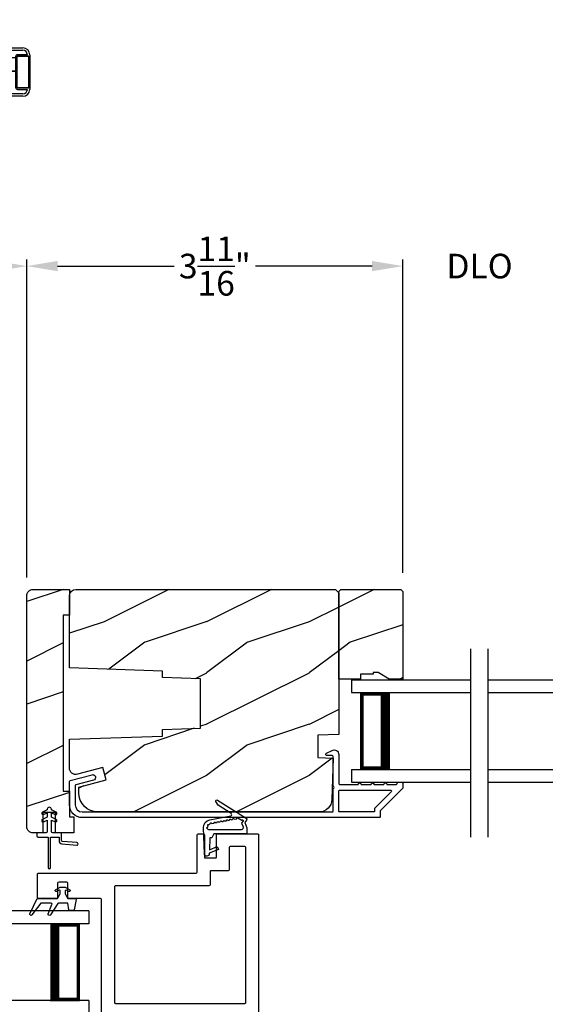
# Model space of a CAD drawing. Extents: x 238 to 340, y -200 to -156.
# Drawn here: x 317 to 322, y -192 to -183 of the extents above; entities that cross this region are included whole.
import ezdxf

# ---------------------------------------------------------------- set-up
doc = ezdxf.new("R2010")
doc.units = 0
doc.header["$LTSCALE"] = 2
doc.header["$MEASUREMENT"] = 0
doc.header["$PDMODE"] = 3
doc.layers.get('0').update_dxf_attribs({"linetype": 'CONTINUOUS'})
doc.layers.get('DEFPOINTS').update_dxf_attribs({"color": 3, "linetype": 'CONTINUOUS'})
doc.layers.add('Dim', color=7, linetype='CONTINUOUS')
doc.styles.get("Standard").update_dxf_attribs({"font": 'arial.ttf'})
doc.dimstyles.get("Standard").update_dxf_attribs({"dimtxt": 0.24, "dimasz": 0.3, "dimexe": 0.0625, "dimexo": 0.18, "dimgap": 0.09, "dimtad": 0, "dimdec": 4, "dimzin": 0, "dimdsep": 46, "dimlunit": 4, "dimtxsty": 'STANDARD', "dimcen": 0, "dimadec": 5, "dimazin": 0, "dimtfac": 1, "dimtdec": 4, "dimtofl": 0, "dimtmove": 0, "dimatfit": 3, "dimfxl": 1, "dimtolj": 1, "dimtzin": 0, "dimarcsym": 0})
pattern_1 = [(216.8699, (268.5284, 1473.23287), (2.999999918, 2.000000123), [0.5, -4.5]), (206.5651, (269.1284, 1472.93287), (-0.99999916, -1.00000131), [1.118034, -1.118034]), (198.4349, (269.1284, 1472.43287), (-2.000000435, -0.999998403), [0.632456, -2.529822])]

# ---------------------------------------------------------------- blocks, each defined once
blk = doc.blocks.new('*D322')
at = {"layer": 'DEFPOINTS', "color": 0, "transparency": 16777216}
for p in [(317.378, -185.0977), (317.378, -188.3135), (314.3609, -190.6312)]:
    blk.add_point(p, dxfattribs=at)
at = {"layer": 'Dim', "color": 0, "lineweight": -2, "transparency": 16777216}
for p, q in [((314.3609, -190.4512), (314.3609, -185.0352)), ((317.378, -188.1335), (317.378, -185.0352)), ((314.6609, -185.0977), (314.9574, -185.0977)), ((317.078, -185.0977), (316.7815, -185.0977))]:
    blk.add_line(p, q, dxfattribs=at)
at = {"layer": 'Dim', "color": 0, "transparency": 16777216}
for points in [[(314.6609, -185.0477), (314.6609, -185.1477), (314.3609, -185.0977)], [(317.078, -185.0477), (317.078, -185.1477), (317.378, -185.0977)]]:
    blk.add_solid(points, dxfattribs=at)
at = {"layer": 'Dim', "color": 0, "transparency": 16777216, "insert": (315.8694, -185.0977), "char_height": 0.24, "attachment_point": 5}
blk.add_mtext('\\A1;DAYLIGHT\\POPENING', dxfattribs=at)
blk = doc.blocks.new('*D323')
at = {"layer": 'DEFPOINTS', "color": 0, "transparency": 16777216}
for p in [(317.378, -185.0977), (321.044, -188.271), (317.378, -188.3135)]:
    blk.add_point(p, dxfattribs=at)
at = {"layer": 'Dim', "color": 0, "lineweight": -2, "transparency": 16777216}
for p, q in [((317.378, -188.1335), (317.378, -185.0352)), ((321.044, -188.091), (321.044, -185.0352)), ((317.678, -185.0977), (318.8146, -185.0977)), ((320.744, -185.0977), (319.6074, -185.0977))]:
    blk.add_line(p, q, dxfattribs=at)
at = {"layer": 'Dim', "color": 0, "transparency": 16777216}
for points in [[(317.678, -185.0477), (317.678, -185.1477), (317.378, -185.0977)], [(320.744, -185.0477), (320.744, -185.1477), (321.044, -185.0977)]]:
    blk.add_solid(points, dxfattribs=at)
at = {"layer": 'Dim', "color": 0, "transparency": 16777216, "insert": (319.211, -185.0977), "char_height": 0.24, "attachment_point": 5}
blk.add_mtext('\\A1;3{\\H1x;\\S11/16;}"', dxfattribs=at)
blk = doc.blocks.new('*D324')
at = {"layer": 'DEFPOINTS', "color": 0, "transparency": 16777216}
for p in [(330.5787, -190.6415), (312.5484, -193.9937), (330.5787, -195.7752)]:
    blk.add_point(p, dxfattribs=at)
at = {"layer": 'Dim', "color": 0, "lineweight": -2, "transparency": 16777216}
for p, q in [((312.5484, -194.1737), (312.5484, -195.8377)), ((312.8484, -195.7752), (319.9177, -195.7752)), ((330.2787, -195.7752), (323.2094, -195.7752))]:
    blk.add_line(p, q, dxfattribs=at)
at = {"layer": 'Dim', "color": 0, "transparency": 16777216}
for points in [[(312.8484, -195.7252), (312.8484, -195.8252), (312.5484, -195.7752)], [(330.2787, -195.7252), (330.2787, -195.8252), (330.5787, -195.7752)]]:
    blk.add_solid(points, dxfattribs=at)
at = {"layer": 'Dim', "color": 0, "transparency": 16777216, "insert": (321.5636, -195.7752), "char_height": 0.24, "attachment_point": 5}
blk.add_mtext('\\A1;JAMB / UNIT WIDTH', dxfattribs=at)
blk = doc.blocks.new('*D325')
at = {"layer": 'DEFPOINTS', "color": 0, "transparency": 16777216}
for p in [(330.5787, -190.6415), (312.1734, -193.9937), (330.5787, -196.5633)]:
    blk.add_point(p, dxfattribs=at)
at = {"layer": 'Dim', "color": 0, "lineweight": -2, "transparency": 16777216}
for p, q in [((312.1734, -194.1737), (312.1734, -196.6258)), ((312.4734, -196.5633), (319.2731, -196.5633)), ((330.2787, -196.5633), (323.479, -196.5633))]:
    blk.add_line(p, q, dxfattribs=at)
at = {"layer": 'Dim', "color": 0, "transparency": 16777216}
for points in [[(312.4734, -196.5133), (312.4734, -196.6133), (312.1734, -196.5633)], [(330.2787, -196.5133), (330.2787, -196.6133), (330.5787, -196.5633)]]:
    blk.add_solid(points, dxfattribs=at)
at = {"layer": 'Dim', "color": 0, "transparency": 16777216, "insert": (321.3761, -196.5633), "char_height": 0.24, "attachment_point": 5}
blk.add_mtext('\\A1;ROUGH OPENING WIDTH', dxfattribs=at)
blk = doc.blocks.new('*D328')
at = {"layer": 'DEFPOINTS', "color": 0, "transparency": 16777216}
for p in [(322.5395, -185.0977), (321.044, -188.271), (322.5395, -188.271)]:
    blk.add_point(p, dxfattribs=at)
at = {"layer": 'Dim', "color": 0, "lineweight": -2, "transparency": 16777216}
for p, q in [((321.044, -188.091), (321.044, -185.0352)), ((322.5395, -188.091), (322.5395, -185.0352)), ((320.744, -185.0977), (320.444, -185.0977)), ((322.8395, -185.0977), (323.1395, -185.0977))]:
    blk.add_line(p, q, dxfattribs=at)
at = {"layer": 'Dim', "color": 0, "transparency": 16777216}
for points in [[(320.744, -185.0477), (320.744, -185.1477), (321.044, -185.0977)], [(322.8395, -185.0477), (322.8395, -185.1477), (322.5395, -185.0977)]]:
    blk.add_solid(points, dxfattribs=at)
at = {"layer": 'Dim', "color": 0, "transparency": 16777216, "insert": (321.7917, -185.0977), "char_height": 0.24, "attachment_point": 5}
blk.add_mtext('\\A1;DLO', dxfattribs=at)
blk = doc.blocks.new('A$C2262faa7')
for p, q in [((0, 1), (0, 0.875)), ((0, 1), (1.1642, 1)), ((0, 0.875), (1.1642, 0.875)), ((0.0893, 0.125), (0.0893, 0.875)), ((0.0893, 0.875), (0.0893, 0.875)), ((0.0893, 0.875), (0.3753, 0.875)), ((0, 0.125), (0, 0)), ((0, 0.125), (1.1642, 0.125)), ((0.375, 0.125), (0.0893, 0.125)), ((0, 0), (1.1642, 0))]:
    blk.add_line(p, q)
for points, const_width in [([(0.0893, 0.86), (0.3303, 0.86)], 0.03), ([(0.1044, 0.14), (0.1044, 0.86)], 0.03), ([(0.3303, 0.125), (0.3303, 0.875)], 0.09), ([(0.0893, 0.14), (0.3303, 0.14)], 0.03)]:
    blk.add_lwpolyline(points, dxfattribs=dict(const_width=const_width))
blk = doc.blocks.new('A$C649e5dc4')
for p, q in [((0.75, 1), (1.9142, 1)), ((1.9142, 1), (1.9142, 0.875)), ((0.75, 0.875), (1.9142, 0.875)), ((1.8249, 0.875), (1.5388, 0.875)), ((1.8249, 0.125), (1.8249, 0.875)), ((1.8249, 0.875), (1.8249, 0.875)), ((0.75, 0.125), (1.9142, 0.125)), ((1.5392, 0.125), (1.8249, 0.125)), ((1.9142, 0.125), (1.9142, 0)), ((0.75, 0), (1.9142, 0))]:
    blk.add_line(p, q)
for points, const_width in [([(1.5838, 0.125), (1.5838, 0.875)], 0.09), ([(1.8249, 0.86), (1.5838, 0.86)], 0.03), ([(1.8098, 0.14), (1.8098, 0.86)], 0.03), ([(1.8249, 0.14), (1.5838, 0.14)], 0.03)]:
    blk.add_lwpolyline(points, dxfattribs=dict(const_width=const_width))
blk = doc.blocks.new('A$C829554b0')
for p, q in [((1.9142, 1), (0, 1)), ((1.9142, 1), (1.9142, 0.875)), ((1.9142, 0.875), (0, 0.875)), ((1.8249, 0.875), (1.5388, 0.875)), ((1.8249, 0.125), (1.8249, 0.875)), ((1.8249, 0.875), (1.8249, 0.875)), ((1.9142, 0.125), (0, 0.125)), ((1.5392, 0.125), (1.8249, 0.125)), ((1.9142, 0.125), (1.9142, 0)), ((1.9142, 0), (0, 0))]:
    blk.add_line(p, q)
for points, const_width in [([(1.5838, 0.125), (1.5838, 0.875)], 0.09), ([(1.8249, 0.86), (1.5838, 0.86)], 0.03), ([(1.8098, 0.14), (1.8098, 0.86)], 0.03), ([(1.8249, 0.14), (1.5838, 0.14)], 0.03)]:
    blk.add_lwpolyline(points, dxfattribs=dict(const_width=const_width))
blk = doc.blocks.new('A$Ceba7c1e9')
for p, q in [((1.888, 2.9426), (2.2258, 2.9426)), ((1.888, 2.9191), (1.888, 2.8248)), ((1.8997, 2.8248), (1.8997, 2.9309)), ((1.8997, 2.9309), (2.214, 2.9309)), ((1.9017, 2.8248), (1.9017, 2.923)), ((1.9076, 2.9289), (2.2062, 2.9289)), ((1.9194, 2.9309), (1.9194, 2.9289)), ((2.0461, 2.9289), (2.0461, 2.9309)), ((2.0471, 2.9289), (2.0471, 2.9309)), ((2.2121, 2.923), (2.2121, 2.8248)), ((2.214, 2.9309), (2.214, 2.8248)), ((2.2258, 2.8248), (2.2258, 2.9191)), ((1.8212, 2.6743), (1.8212, 2.8759)), ((1.8447, 2.6743), (1.8447, 2.8759)), ((2.0039, 2.8189), (1.9076, 2.8189)), ((2.2062, 2.8169), (1.9076, 2.8169)), ((1.9076, 2.8051), (2.2062, 2.8051)), ((1.9194, 2.8189), (1.9194, 2.8169)), ((1.9194, 2.8051), (1.9194, 2.6314)), ((2.0078, 2.8228), (2.0039, 2.8189)), ((2.0117, 2.8189), (2.0078, 2.8228)), ((2.1021, 2.8189), (2.0117, 2.8189)), ((2.0461, 2.8169), (2.0461, 2.8189)), ((2.0461, 2.498), (2.0461, 2.8051)), ((2.0471, 2.8169), (2.0471, 2.8189)), ((2.0471, 2.498), (2.0471, 2.8051)), ((2.106, 2.8228), (2.1021, 2.8189)), ((2.1099, 2.8189), (2.106, 2.8228)), ((2.2062, 2.8189), (2.1099, 2.8189)), ((2.269, 2.8759), (2.269, 2.6743)), ((2.2926, 2.8759), (2.2926, 2.6743)), ((1.6526, 2.7314), (1.6369, 2.7156)), ((1.719, 2.7022), (1.6402, 2.7022)), ((1.6424, 2.7022), (1.7112, 2.7022)), ((1.719, 2.7337), (1.6581, 2.7337)), ((1.7308, 2.6669), (1.7308, 2.6905)), ((1.7583, 2.6551), (1.7583, 2.6944)), ((2.3555, 2.6944), (2.3555, 2.6551)), ((2.383, 2.6905), (2.383, 2.6669)), ((2.4556, 2.7337), (2.3947, 2.7337)), ((2.4736, 2.7022), (2.3947, 2.7022)), ((2.4026, 2.7022), (2.4714, 2.7022)), ((2.4769, 2.7156), (2.4612, 2.7314)), ((1.7325, 2.4164), (1.6748, 2.6404)), ((1.6862, 2.6551), (1.719, 2.6551)), ((1.6959, 2.629), (1.7623, 2.4305)), ((1.7112, 2.6394), (1.7033, 2.6394)), ((1.7269, 2.6865), (1.7269, 2.6551)), ((1.7527, 2.5583), (1.736, 2.6081)), ((1.8212, 2.553), (1.8212, 2.6743)), ((1.9325, 2.6052), (1.8699, 2.6162)), ((1.964, 2.6236), (1.874, 2.6394)), ((1.9194, 2.6075), (1.9194, 2.4962)), ((1.939, 2.5052), (1.939, 2.5974)), ((1.9705, 2.5058), (1.9705, 2.6158)), ((2.1433, 2.6158), (2.1433, 2.5058)), ((2.2398, 2.6394), (2.1498, 2.6236)), ((2.1747, 2.5974), (2.1747, 2.5052)), ((2.2439, 2.6162), (2.1812, 2.6052)), ((2.2916, 2.553), (2.2916, 2.6635)), ((2.3515, 2.4305), (2.4179, 2.629)), ((2.3778, 2.6081), (2.3611, 2.5583)), ((2.439, 2.6404), (2.3813, 2.4164)), ((2.3869, 2.6551), (2.3869, 2.6865)), ((2.3947, 2.6551), (2.4276, 2.6551)), ((2.4105, 2.6394), (2.4026, 2.6394)), ((1.9037, 2.553), (1.7601, 2.553)), ((1.7921, 2.4405), (1.7685, 2.5112)), ((1.7759, 2.5215), (1.9037, 2.5215)), ((1.8212, 2.4347), (1.8212, 2.5215)), ((1.8676, 2.4917), (1.9319, 2.4973)), ((2.1355, 2.498), (1.9783, 2.498)), ((2.1819, 2.4973), (2.2461, 2.4917)), ((2.3537, 2.553), (2.2101, 2.553)), ((2.2101, 2.5215), (2.3379, 2.5215)), ((2.2916, 2.4347), (2.2916, 2.5215)), ((2.3453, 2.5112), (2.3217, 2.4405)), ((1.8015, 2.4076), (1.7439, 2.4076)), ((1.8092, 2.4351), (1.7996, 2.4351)), ((1.7996, 2.4037), (1.8092, 2.4037)), ((1.8212, 2.0128), (1.8212, 2.4032)), ((1.8605, 2.4405), (1.8605, 2.4839)), ((1.939, 2.4388), (1.869, 2.4327)), ((1.9194, 2.4371), (1.9194, 2.4033)), ((2.1747, 2.4388), (1.939, 2.4388)), ((2.0461, 2.3763), (2.0461, 2.4388)), ((2.0471, 2.3763), (2.0471, 2.4388)), ((2.2448, 2.4327), (2.1747, 2.4388)), ((2.2533, 2.4839), (2.2533, 2.4405)), ((2.2916, 2.0128), (2.2916, 2.4031)), ((2.3142, 2.4351), (2.3046, 2.4351)), ((2.3046, 2.4037), (2.3142, 2.4037)), ((2.3699, 2.4076), (2.3122, 2.4076)), ((1.689, 2.3474), (1.7359, 2.3159)), ((1.8133, 2.2288), (1.8133, 2.3958)), ((1.9194, 2.3696), (1.9194, 1.8731)), ((2.0461, 1.7594), (2.0461, 2.3449)), ((2.0471, 1.7594), (2.0471, 2.3449)), ((2.3005, 2.3958), (2.3005, 2.2288)), ((2.3779, 2.3159), (2.4248, 2.3474)), ((1.7446, 2.2996), (1.7446, 2.2288)), ((1.7642, 2.2092), (1.7937, 2.2092)), ((2.3201, 2.2092), (2.3496, 2.2092)), ((2.3692, 2.2288), (2.3692, 2.2996)), ((1.7367, 2.0324), (1.6605, 2.0324)), ((1.7426, 2.0187), (1.7426, 2.0265)), ((2.3712, 2.0265), (2.3712, 2.0187)), ((2.4533, 2.0324), (2.3771, 2.0324)), ((1.6102, 1.9244), (1.7821, 1.9244)), ((1.8451, 2.0128), (1.7485, 2.0128)), ((2.3653, 2.0128), (2.2687, 2.0128)), ((2.3317, 1.9244), (2.5036, 1.9244)), ((1.5837, 1.8887), (1.5959, 1.9152)), ((1.8212, 1.3092), (1.8212, 1.856)), ((2.2916, 1.3118), (2.2916, 1.8533)), ((2.5179, 1.9152), (2.5301, 1.8887)), ((2.1472, 1.7594), (1.9665, 1.7594)), ((2.0047, 1.6332), (1.9805, 1.6267)), ((2.0569, 1.6708), (2.0392, 1.6531)), ((2.0461, 1.5052), (2.0461, 1.66)), ((2.0471, 1.5042), (2.0471, 1.6609)), ((2.0746, 1.6531), (2.0569, 1.6708)), ((2.1333, 1.6267), (2.1091, 1.6332)), ((1.9805, 1.6267), (1.987, 1.6025)), ((1.987, 1.5627), (1.9805, 1.5385)), ((1.9805, 1.5385), (2.0047, 1.532)), ((2.1091, 1.532), (2.1333, 1.5385)), ((2.1268, 1.6025), (2.1333, 1.6267)), ((2.1333, 1.5385), (2.1268, 1.5627)), ((2.0392, 1.5121), (2.0569, 1.4944)), ((2.0569, 1.4944), (2.0746, 1.5121)), ((1.5959, 1.2499), (1.5837, 1.2765)), ((1.9255, 1.0522), (1.9255, 1.2744)), ((2.1883, 1.2744), (2.1883, 1.0522)), ((2.5301, 1.2765), (2.5179, 1.2499)), ((1.7821, 1.2408), (1.6102, 1.2408)), ((1.8076, 1.1524), (1.6596, 1.1524)), ((2.4542, 1.1524), (2.3062, 1.1524)), ((2.5036, 1.2408), (2.3317, 1.2408)), ((1.8212, 0.789), (1.8212, 1.147)), ((1.8272, 1.0522), (1.8272, 1.1328)), ((2.2865, 1.1328), (2.2865, 1.0522)), ((2.2916, 0.789), (2.2916, 1.146)), ((1.9096, 0.8087), (1.9096, 0.8671)), ((1.998, 0.3058), (1.998, 0.9126)), ((2.1158, 0.9126), (2.1158, 0.3058)), ((2.2042, 0.8671), (2.2042, 0.8087)), ((1.68, 0.789), (1.8899, 0.789)), ((2.2239, 0.789), (2.4337, 0.789)), ((1.8899, 0.6987), (1.6913, 0.6987)), ((1.9096, 0.571), (1.9096, 0.679)), ((2.2042, 0.679), (2.2042, 0.571)), ((2.4225, 0.6987), (2.2239, 0.6987)), ((1.7019, 0.5513), (1.7151, 0.5513)), ((1.7092, 0.5455), (1.7151, 0.5513)), ((1.723, 0.5317), (1.7092, 0.5455)), ((1.7092, 0.518), (1.723, 0.5317)), ((1.723, 0.5042), (1.7092, 0.518)), ((1.7092, 0.4905), (1.723, 0.5042)), ((1.723, 0.4767), (1.7092, 0.4905)), ((1.8428, 0.5455), (1.829, 0.5317)), ((1.829, 0.5317), (1.8428, 0.518)), ((1.8428, 0.518), (1.829, 0.5042)), ((1.829, 0.5042), (1.8428, 0.4905)), ((1.8428, 0.4905), (1.829, 0.4767)), ((1.8369, 0.5513), (1.8899, 0.5513)), ((1.8369, 0.5513), (1.8428, 0.5455)), ((2.2239, 0.5513), (2.2769, 0.5513)), ((2.271, 0.5455), (2.2769, 0.5513)), ((2.2847, 0.5317), (2.271, 0.5455)), ((2.271, 0.518), (2.2847, 0.5317)), ((2.2847, 0.5042), (2.271, 0.518)), ((2.271, 0.4905), (2.2847, 0.5042)), ((2.2847, 0.4767), (2.271, 0.4905)), ((2.4046, 0.5455), (2.3908, 0.5317)), ((2.3908, 0.5317), (2.4046, 0.518)), ((2.4046, 0.518), (2.3908, 0.5042)), ((2.3908, 0.5042), (2.4046, 0.4905)), ((2.4046, 0.4905), (2.3908, 0.4767)), ((2.3987, 0.5513), (2.4118, 0.5513)), ((2.3987, 0.5513), (2.4046, 0.5455)), ((1.6402, 0.463), (1.7092, 0.463)), ((1.7092, 0.463), (1.723, 0.4767)), ((1.829, 0.4767), (1.8428, 0.463)), ((1.8428, 0.463), (1.8703, 0.463)), ((1.9096, 0.3058), (1.9096, 0.4237)), ((2.2042, 0.4237), (2.2042, 0.3058)), ((2.2435, 0.463), (2.271, 0.463)), ((2.271, 0.463), (2.2847, 0.4767)), ((2.3908, 0.4767), (2.4046, 0.463)), ((2.4046, 0.463), (2.4736, 0.463)), ((1.9587, 0.2665), (1.9489, 0.2665)), ((2.1649, 0.2665), (2.1551, 0.2665))]:
    blk.add_line(p, q)
for centre, radius, start, end in [((1.888, 2.8759), 0.0668, 90.00112, 180.00039), ((1.888, 2.8759), 0.0432, 90.0035, 179.9998), ((1.9076, 2.923), 0.0059, 90.03576, 179.99554), ((2.2062, 2.923), 0.0059, 0.00325, 89.96475), ((2.2258, 2.8759), 0.0668, 359.99961, 89.99888), ((2.2258, 2.8759), 0.0432, 0.00037, 89.99633), ((1.9076, 2.8248), 0.0196, 179.99255, 270.01172), ((1.9076, 2.8248), 0.00786, 180.02479, 269.9656), ((1.9076, 2.8248), 0.00589, 179.97226, 270.04197), ((2.2062, 2.8248), 0.00589, 269.95752, 0.02896), ((2.2062, 2.8248), 0.0196, 269.98864, 0.00709), ((2.2062, 2.8248), 0.00786, 270.03531, 359.97429), ((1.6402, 2.663), 0.0393, 89.99528, 173.66939), ((1.6424, 2.7101), 0.00786, 135.00606, 269.99411), ((1.6581, 2.7258), 0.00783, 89.89871, 135.06833), ((1.7112, 2.6865), 0.0157, 359.98539, 90.02261), ((1.719, 2.6944), 0.0393, 0.00457, 89.9997), ((1.719, 2.6905), 0.0118, 0.00992, 90.0036), ((2.3947, 2.6944), 0.0393, 90.00041, 179.99543), ((2.3947, 2.6905), 0.0118, 89.9964, 179.99008), ((2.4026, 2.6865), 0.0157, 89.9772, 180.01506), ((2.4557, 2.7258), 0.00783, 44.93269, 90.09973), ((2.4714, 2.7101), 0.00786, 270.00536, 44.99394), ((2.4736, 2.663), 0.0393, 6.33061, 90.00461), ((11.3742, 1.5826), 9.833, 173.66674, 178.16836), ((1.6862, 2.6433), 0.0118, 90.0001, 194.45778), ((1.7033, 2.6315), 0.00786, 90.02246, 198.50224), ((1.7112, 2.6551), 0.0157, 269.97739, 0.01461), ((1.719, 2.6669), 0.0118, 269.9964, 0.01285), ((1.7435, 2.6106), 0.00786, 125.96303, 198.50785), ((1.7112, 2.6551), 0.0471, 305.95899, 359.99762), ((1.8801, 2.6742), 0.0589, 179.99398, 260.00485), ((1.8801, 2.6743), 0.0354, 179.99827, 260.00213), ((1.9312, 2.5974), 0.00785, 359.95801, 80.04942), ((1.9626, 2.6158), 0.00786, 0.01833, 79.9891), ((2.1512, 2.6158), 0.00786, 100.01132, 179.98062), ((2.1826, 2.5974), 0.00785, 99.95058, 180.04199), ((2.2337, 2.6743), 0.0354, 279.99787, 0.00173), ((2.2337, 2.6742), 0.0589, 279.99515, 0.00602), ((2.4026, 2.6551), 0.0471, 180.00243, 234.04078), ((2.3703, 2.6106), 0.00786, 341.49189, 54.03809), ((2.3947, 2.6669), 0.0118, 179.98715, 270.0036), ((2.4026, 2.6551), 0.0157, 179.98494, 270.0228), ((2.4105, 2.6315), 0.00786, 341.4986, 89.97723), ((2.4276, 2.6433), 0.0118, 345.54165, 90.00012), ((-7.2603, 1.5826), 9.8329, 1.83161, 6.33328), ((1.7601, 2.5608), 0.00786, 198.51207, 270.00483), ((1.7759, 2.5137), 0.00786, 90.01641, 198.48265), ((1.9037, 2.5372), 0.0157, 270.00107, 89.99893), ((1.9312, 2.5052), 0.00786, 275.00714, 359.98129), ((1.9783, 2.5058), 0.00785, 180.00247, 270.02208), ((2.1355, 2.5058), 0.00785, 269.97701, 359.99844), ((2.1826, 2.5052), 0.00786, 180.01774, 264.99326), ((2.2101, 2.5372), 0.0157, 90.00107, 269.99893), ((2.3379, 2.5137), 0.00786, 341.51651, 89.9839), ((2.3537, 2.5608), 0.00786, 269.99377, 341.48986), ((1.7439, 2.4194), 0.0118, 194.44975, 270.018), ((1.7996, 2.4429), 0.0393, 198.49956, 270.00742), ((1.7996, 2.443), 0.00786, 198.51207, 270.00483), ((1.8015, 2.3958), 0.0118, 359.98715, 90.0036), ((1.8092, 2.2464), 0.1887, 63.24303, 89.99233), ((1.8092, 2.2465), 0.1571, 63.23361, 90.00174), ((1.8683, 2.4839), 0.00786, 95.00713, 180.01544), ((1.8683, 2.4405), 0.00786, 180.01281, 274.96434), ((2.0569, 2.7376), 0.3614, 243.23378, 296.76622), ((2.3046, 2.2464), 0.1887, 90.00769, 116.75697), ((2.3046, 2.2465), 0.1571, 89.99826, 116.76639), ((2.2455, 2.4405), 0.00786, 265.03485, 359.988), ((2.2455, 2.4839), 0.00786, 359.98355, 84.99388), ((2.3122, 2.3958), 0.0118, 89.9964, 180.01285), ((2.3142, 2.443), 0.00786, 269.99421, 341.4889), ((2.3142, 2.4429), 0.0393, 269.99248, 341.50044), ((2.3699, 2.4194), 0.0118, 269.98172, 345.55089), ((11.374, 1.5826), 9.7445, 175.58568, 177.23309), ((1.678, 2.3311), 0.0196, 56.07662, 175.57181), ((1.7249, 2.2996), 0.0196, 0.00605, 56.05317), ((2.0569, 2.7376), 0.3928, 243.23391, 296.76609), ((2.3889, 2.2996), 0.0196, 123.94713, 179.99445), ((2.4357, 2.3311), 0.0196, 4.42826, 123.92342), ((-7.2603, 1.5826), 9.7445, 2.76691, 4.41432), ((1.7642, 2.2288), 0.0196, 180.00221, 269.98798), ((1.7937, 2.2288), 0.0196, 270.01233, 359.99706), ((2.3201, 2.2288), 0.0196, 180.00257, 269.98804), ((2.3496, 2.2288), 0.0196, 270.01196, 359.99743), ((1.6605, 2.0521), 0.0196, 177.24366, 269.99942), ((1.7367, 2.0265), 0.0059, 0.00446, 89.96424), ((1.7485, 2.0187), 0.0059, 180.00203, 269.96525), ((2.3653, 2.0187), 0.0059, 270.03525, 359.99675), ((2.3771, 2.0265), 0.0059, 90.03525, 179.99675), ((2.4533, 2.0521), 0.0196, 270.00058, 2.75634), ((1.6102, 1.9087), 0.0157, 89.99109, 155.249), ((1.7821, 1.9087), 0.0157, 25.05433, 89.98629), ((1.8451, 1.9931), 0.0196, 28.34525, 90.01445), ((1.0847, 1.5826), 0.8838, 12.55486, 28.36036), ((3.0291, 1.5826), 0.8838, 151.63969, 167.44512), ((2.2686, 1.9931), 0.0196, 89.98635, 151.65395), ((2.3317, 1.9087), 0.0157, 90.01443, 154.94468), ((2.5036, 1.9087), 0.0157, 24.75051, 90.00887), ((1.5658, 1.8969), 0.0196, 179.99457, 335.23993), ((1.0846, 1.5826), 0.7857, 334.94604, 25.05396), ((3.0292, 1.5826), 0.7857, 154.94606, 205.05394), ((2.548, 1.8969), 0.0196, 204.75996, 0.00563), ((1.9665, 1.779), 0.0196, 192.5671, 269.99732), ((2.1472, 1.779), 0.0196, 270.00268, 347.4329), ((2.0569, 1.5826), 0.0727, 104.07884, 135.91798), ((2.0569, 1.5826), 0.0727, 44.08179, 75.92149), ((2.0569, 1.5826), 0.0727, 164.07758, 195.92242), ((2.0569, 1.5826), 0.0727, 344.07716, 15.92284), ((2.0569, 1.5826), 0.0726, 224.06569, 255.92584), ((2.0569, 1.5826), 0.0726, 284.07383, 315.93455), ((2.0569, 1.2744), 0.1314, 0.00062, 179.99938), ((1.5658, 1.2683), 0.0196, 24.76007, 180.00543), ((11.3742, 1.5826), 9.833, 181.83164, 186.33326), ((1.6102, 1.2565), 0.0157, 204.751, 270.00891), ((1.7821, 1.2565), 0.0157, 270.01371, 334.94567), ((2.3317, 1.2565), 0.0157, 205.05532, 269.98557), ((2.5036, 1.2565), 0.0157, 269.99113, 335.24949), ((-7.2603, 1.5826), 9.8329, 353.66672, 358.16839), ((2.548, 1.2683), 0.0196, 359.99437, 155.24004), ((1.6596, 1.1328), 0.0196, 90.00262, 182.64451), ((1.8076, 1.1328), 0.0196, 0.01587, 89.98797), ((2.3062, 1.1328), 0.0196, 90.01196, 179.98377), ((2.4542, 1.1328), 0.0196, 357.35513, 89.99774), ((11.3731, 1.5825), 9.7436, 182.65101, 184.56462), ((-7.2591, 1.5825), 9.7433, 355.43537, 357.34903), ((2.0569, 1.0522), 0.2296, 179.99944, 227.95241), ((2.0569, 1.0522), 0.1314, 179.99794, 234.88212), ((2.0569, 1.0522), 0.1314, 305.11792, 0.00197), ((2.0569, 1.0522), 0.2296, 312.04759, 0.00056), ((1.8899, 0.8671), 0.0197, 0.01317, 47.93271), ((1.9587, 0.9126), 0.0393, 359.99838, 54.87706), ((2.1551, 0.9126), 0.0393, 125.12294, 180.00162), ((2.2239, 0.8671), 0.0197, 132.06821, 179.98591), ((1.68, 0.8087), 0.0196, 184.56355, 269.99377), ((1.8899, 0.8087), 0.0196, 270.01202, 359.99779), ((2.2239, 0.8087), 0.0196, 180.00257, 269.98782), ((2.4337, 0.8087), 0.0196, 270.00639, 355.43608), ((1.6913, 0.679), 0.0196, 89.98723, 185.34392), ((11.3961, 1.5848), 9.7666, 185.33199, 185.97016), ((1.8899, 0.679), 0.0196, 359.99255, 90.01129), ((2.2239, 0.679), 0.0196, 89.98886, 180.00709), ((2.4225, 0.679), 0.0196, 354.65608, 90.01277), ((-7.2776, 1.5843), 9.7619, 354.02969, 354.66816), ((1.6402, 0.5022), 0.0393, 186.33061, 270.00472), ((1.7019, 0.571), 0.0196, 185.96973, 270.00132), ((1.8899, 0.571), 0.0196, 270.01203, 359.98413), ((2.2239, 0.571), 0.0196, 180.01623, 269.98782), ((2.4118, 0.571), 0.0196, 269.99889, 354.03027), ((2.4736, 0.5022), 0.0393, 269.99539, 353.66939), ((1.8703, 0.4237), 0.0393, 359.99738, 89.99985), ((2.2435, 0.4237), 0.0393, 90.00041, 180.00226), ((1.9489, 0.3058), 0.0393, 180.00457, 269.9997), ((1.9587, 0.3058), 0.0393, 270.00052, 359.99543), ((2.1551, 0.3058), 0.0393, 180.00457, 269.99959), ((2.1649, 0.3058), 0.0393, 270.00041, 359.99543)]:
    blk.add_arc(centre, radius, start, end)

msp = doc.modelspace()

# ---------------------------------------------------------------- hatches: boundary and pattern name
h = msp.add_hatch()
h.set_pattern_fill('WOOD2', color=256, style=0, pattern_type=2)
h.set_pattern_definition([(216.8699, (303.25517, 1359.58939), (2.999999918, 2.000000123), [0.5, -4.5]), (206.5651, (303.85517, 1359.2894), (-0.99999916, -1.00000131), [1.118034, -1.118034]), (198.4349, (303.85517, 1358.7894), (-2.000000435, -0.9999984), [0.632456, -2.529822])])
edge = h.paths.add_edge_path()
edge.add_line((317.37797, -190.563468), (317.37797, -188.313468))
edge.add_arc((317.44047, -188.313468), 0.0625, 89.9998581, 180.0000075, ccw=False)
edge.add_line((317.44047, -188.250968), (317.79397, -188.250968))
edge.add_line((317.79397, -188.250968), (317.79397, -188.500968))
edge.add_line((317.79397, -188.500968), (317.73147, -188.500968))
edge.add_line((317.73147, -188.500968), (317.73147, -190.217968))
edge.add_line((317.73147, -190.217968), (317.79397, -190.217968))
edge.add_line((317.79397, -190.217968), (317.79397, -190.467968))
edge.add_line((317.79397, -190.467968), (317.83797, -190.467968))
edge.add_line((317.83797, -190.467968), (317.83797, -190.625968))
edge.add_line((317.83797, -190.625968), (317.65922, -190.625968))
edge.add_line((317.65922, -190.625968), (317.65922, -190.425968))
edge.add_line((317.65922, -190.425968), (317.53422, -190.425968))
edge.add_line((317.53422, -190.425968), (317.53422, -190.625968))
edge.add_line((317.53422, -190.625968), (317.44047, -190.625968))
edge.add_arc((317.44047, -190.563468), 0.0625, 179.9998581, 270.0001419, ccw=False)
h = msp.add_hatch()
h.set_pattern_fill('WOOD2', color=256, style=0, pattern_type=2)
h.set_pattern_definition(pattern_1)
edge = h.paths.add_edge_path()
edge.add_line((320.21587, -189.673168), (320.21587, -189.890968))
edge.add_line((320.21587, -189.890968), (320.363489, -189.896123))
edge.add_line((320.363489, -189.896123), (320.35293, -190.299267))
edge.add_arc((320.226973, -190.295968), 0.126, 270.0000175, 358.4995651, ccw=False)
edge.add_line((320.226973, -190.421968), (318.07297, -190.421968))
edge.add_arc((318.07297, -190.233968), 0.188, 180.0000234, 269.9999795, ccw=False)
edge.add_line((317.88497, -190.233968), (317.88497, -190.179968))
edge.add_line((317.88497, -190.179968), (318.151322, -190.108599))
edge.add_line((318.151322, -190.108599), (318.11897, -189.987859))
edge.add_line((318.11897, -189.987859), (317.872646, -190.053861))
edge.add_arc((317.85647, -189.993491), 0.0625, 180.0000282, 284.9999791, ccw=False)
edge.add_line((317.79397, -189.993491), (317.79397, -189.712607))
edge.add_line((317.79397, -189.712607), (318.69997, -189.680968))
edge.add_line((318.69997, -189.680968), (318.69997, -189.616889))
edge.add_line((318.69997, -189.616889), (319.06997, -189.603968))
edge.add_line((319.06997, -189.603968), (319.06997, -189.123968))
edge.add_line((319.06997, -189.123968), (318.69997, -189.111048))
edge.add_line((318.69997, -189.111048), (318.69997, -189.046968))
edge.add_line((318.69997, -189.046968), (317.79397, -189.01533))
edge.add_line((317.79397, -189.01533), (317.79397, -188.313968))
edge.add_arc((317.85697, -188.313968), 0.063, 90.0000993, 180.0000342, ccw=False)
edge.add_line((317.85697, -188.250968), (320.38697, -188.250968))
edge.add_line((320.38697, -188.250968), (320.41897, -188.282968))
edge.add_line((320.41897, -188.282968), (320.41897, -189.666076))
edge.add_line((320.41897, -189.666076), (320.21587, -189.673168))
h = msp.add_hatch()
h.set_pattern_fill('WOOD2', color=256, style=0, pattern_type=2)
h.set_pattern_definition(pattern_1)
h.paths.add_polyline_path([(320.80197, -189.062968), (320.75497, -189.062968), (320.75497, -189.078968), (320.62997, -189.078968), (320.62997, -189.125968), (320.41897, -189.125968), (320.41897, -188.270968), (320.43897, -188.250968), (321.02397, -188.250968), (321.04397, -188.270968), (321.04397, -189.125968), (320.911089, -189.125968)])

# ---------------------------------------------------------------- linework, layer by layer
for p, q in [((321.708145, -190.666565), (321.708145, -188.83076)), ((321.875355, -190.666565), (321.875355, -188.83076))]:
    msp.add_line(p, q)
for points in [[(317.37797, -190.563468), (317.37797, -188.313468, -0.41421433), (317.44047, -188.250968), (317.79397, -188.250968), (317.79397, -188.500968), (317.73147, -188.500968), (317.73147, -190.217968), (317.79397, -190.217968), (317.79397, -190.467968), (317.83797, -190.467968), (317.83797, -190.625968), (317.65922, -190.625968), (317.65922, -190.425968), (317.53422, -190.425968), (317.53422, -190.625968), (317.44047, -190.625968, -0.41421501)], [(320.21587, -189.673168), (320.21587, -189.890968), (320.363489, -189.896123), (320.35293, -190.299267, -0.40656396), (320.226973, -190.421968), (318.07297, -190.421968, -0.41421334), (317.88497, -190.233968), (317.88497, -190.179968), (318.151322, -190.108599), (318.11897, -189.987859), (317.872646, -190.053861, -0.49314516), (317.79397, -189.993491), (317.79397, -189.712607), (318.69997, -189.680968), (318.69997, -189.616889), (319.06997, -189.603968), (319.06997, -189.123968), (318.69997, -189.111048), (318.69997, -189.046968), (317.79397, -189.01533), (317.79397, -188.313968, -0.41421323), (317.85697, -188.250968), (320.38697, -188.250968), (320.41897, -188.282968), (320.41897, -189.666076)], [(320.768466, -190.411968, -0.41421456), (320.758466, -190.421968), (320.42897, -190.421968, -0.41421886), (320.41897, -190.411968), (320.41897, -190.21833, -0.41421821), (320.42897, -190.20833), (320.92418, -190.20833, -0.6681796), (320.931251, -190.225401), (320.771395, -190.385258, 0.19892818), (320.768466, -190.392329)], [(319.243511, -190.356897), (319.222173, -190.318688, -0.77782552), (319.236029, -190.305572), (319.516061, -190.482773, -0.40084683), (319.520671, -190.501278), (319.503785, -190.525081), (319.522357, -190.575207), (319.522357, -190.634249), (319.200672, -190.634249), (319.182372, -190.674282), (319.1627, -190.674969), (319.157878, -190.790077), (319.234278, -190.759067), (319.245378, -190.786374), (319.15652, -190.822492), (319.156254, -190.828832, -0.9999992), (319.109039, -190.83048), (319.100167, -190.576421, -0.36896052), (319.162254, -190.498378), (319.366304, -190.458745, 0.67885348), (319.370368, -190.43717)], [(317.487345, -190.665968), (317.584845, -190.665968), (317.584845, -190.963468, 1), (317.609845, -190.963468), (317.609845, -190.665968), (317.69269, -190.665968), (317.69269, -190.702042, 0.38887873), (317.720988, -190.732924), (317.864756, -190.745502, 1), (317.866935, -190.720597), (317.726818, -190.708339, -0.38887873), (317.71769, -190.698377), (317.71769, -190.635968, 0.41421356), (317.70769, -190.625968), (317.632345, -190.625968, -0.41421356), (317.617345, -190.610968), (317.617345, -190.500275), (317.654562, -190.51763, 1), (317.665128, -190.494972), (317.617345, -190.472691), (317.617345, -190.428553), (317.654562, -190.445907, 1), (317.665128, -190.42325), (317.617345, -190.400968), (317.617345, -190.395968, 1), (317.577345, -190.395968), (317.577345, -190.400968), (317.529562, -190.42325, 1), (317.540128, -190.445907), (317.577345, -190.428553), (317.577345, -190.472691), (317.529562, -190.494972, 1), (317.540128, -190.51763), (317.577345, -190.500275), (317.577345, -190.610968, -0.41421356), (317.562345, -190.625968), (317.487345, -190.625968, 0.41421356), (317.477345, -190.635968), (317.477345, -190.655968, 0.41421356)], [(319.362149, -190.759249, 0.41421239), (319.352149, -190.769249), (319.352149, -190.98547, -0.41421002), (319.342149, -190.99547), (319.174039, -190.99547, 0.41421606), (319.164039, -191.00547), (319.164039, -191.132782, -0.41420905), (319.154039, -191.142782), (318.24197, -191.142782, 0.41421919), (318.23197, -191.152782), (318.23197, -192.278337, 0.41422134), (318.24197, -192.288337), (319.50317, -192.288337, 0.41421875), (319.51317, -192.278337), (319.51317, -190.769249, 0.41421293), (319.50317, -190.759249)]]:
    msp.add_lwpolyline(points, format="xyb", close=True)
msp.add_lwpolyline([(320.80197, -189.062968), (320.75497, -189.062968), (320.75497, -189.078968), (320.62997, -189.078968), (320.62997, -189.125968), (320.41897, -189.125968), (320.41897, -188.270968), (320.43897, -188.250968), (321.02397, -188.250968), (321.04397, -188.270968), (321.04397, -189.125968), (320.911089, -189.125968)], close=True)
for points in [[(317.801379, -190.115598), (318.014368, -190.058465, -0.99999936), (318.028618, -190.111587), (317.856379, -190.157789, 0.33938251), (317.84897, -190.167447), (317.84897, -190.351968, 0.41421285), (317.91897, -190.421968), (320.35397, -190.421968, 0.41420419), (320.36397, -190.411968), (320.36397, -190.19333, 0.99999083), (320.36397, -190.17333), (320.36397, -189.881968, 0.41420408), (320.35397, -189.871968), (320.30397, -189.871968, -0.78833797), (320.298522, -189.849276), (320.35354, -189.821243, -0.56002681), (320.41897, -189.861338), (320.41897, -190.14333, 0.41421821), (320.42897, -190.15333), (320.60857, -190.15333, -1), (320.63857, -190.15333), (320.73357, -190.15333, -1), (320.76357, -190.15333), (320.85857, -190.15333, -1.00000489), (320.88857, -190.15333), (320.97897, -190.15333, 0.41420354), (320.98897, -190.14333), (320.98897, -190.141968, -0.41421521), (320.99897, -190.131968), (321.03397, -190.131968, -0.41421951), (321.04397, -190.141968), (321.04397, -190.186322, -0.19891148), (321.041041, -190.193393), (320.826395, -190.408039, 0.1989124), (320.823466, -190.415111), (320.823466, -190.466968, -0.41421821), (320.813466, -190.476968), (317.91897, -190.476968, -0.41421326), (317.79397, -190.351968), (317.79397, -190.125256, -0.33938067), (317.801379, -190.115598)], [(319.436853, -190.479439), (319.473858, -190.502973), (319.475724, -190.500862, -0.94792592), (319.486796, -190.509642), (319.471936, -190.53059), (319.485886, -190.568243, -0.52882334), (319.467736, -190.595016), (319.159396, -190.59568, -0.29004944), (319.134446, -190.579953, -0.55743804), (319.141712, -190.5687, -0.06588646), (319.145271, -190.556833, -1.1114069), (319.154978, -190.544544, 0.08974593), (319.165306, -190.538739, -1.04635429), (319.180596, -190.535036), (319.203025, -190.530679, -1.00000365), (319.218485, -190.527677), (319.233185, -190.524821, -0.99999683), (319.248644, -190.521819), (319.263344, -190.518964, -1.00000365), (319.278803, -190.515961), (319.293503, -190.513106, -0.99999819), (319.308962, -190.510103), (319.323662, -190.507248, -1.00000365), (319.339121, -190.504245), (319.353821, -190.50139, -0.99999819), (319.36928, -190.498387), (319.38398, -190.495532, -1.00000365), (319.399439, -190.492529), (319.424898, -190.487584, -0.65842094), (319.436853, -190.479439)], [(318.10697, -192.417593), (318.10697, -191.275045, 0.41420452), (318.09697, -191.265045), (317.787246, -191.265045, -0.41420667), (317.777246, -191.255045), (317.777246, -191.117565, 0.41421186), (317.767246, -191.107565), (317.68882, -191.107565, 0.41421186), (317.67882, -191.117565), (317.67882, -191.255045, -0.41422134), (317.66882, -191.265045), (317.49197, -191.265045, -0.41421704), (317.48197, -191.255045), (317.48197, -191.027782, -0.41421704), (317.49197, -191.017782), (319.029039, -191.017782, 0.41421133), (319.039039, -191.007782), (319.039039, -190.644249, -0.41421339), (319.049039, -190.634249), (319.099039, -190.634249, -0.41421324), (319.109039, -190.644249), (319.109039, -190.86047, 0.41421378), (319.119039, -190.87047), (319.217149, -190.87047, 0.41421347), (319.227149, -190.86047), (319.227149, -190.644249, -0.41421385), (319.237149, -190.634249), (319.62817, -190.634249, -0.41421239), (319.63817, -190.644249), (319.63817, -193.638383, -0.41421698)], [(317.788107, -191.19681), (317.761795, -191.185878, 0.53486577), (317.753624, -191.191332), (317.753624, -191.219114), (317.777246, -191.265045), (317.848112, -191.265045, -0.41421134), (317.859923, -191.276856), (317.839353, -191.376867, -0.35597151), (317.83164, -191.383155), (317.795487, -191.383155, -0.36641513), (317.78804, -191.376852), (317.777229, -191.3123), (317.685717, -191.3123, 0.25377126), (317.679117, -191.31588), (317.607713, -191.425639, -0.83320327), (317.586864, -191.415384), (317.623547, -191.323082, 0.5298929), (317.61623, -191.3123), (317.515321, -191.3123), (317.427918, -191.426298, -0.87112445), (317.408302, -191.413542), (317.478033, -191.265045), (317.67882, -191.265045), (317.702442, -191.219114), (317.702442, -191.191284, 0.53324527), (317.694299, -191.185819), (317.666748, -191.197104, -0.76009008), (317.658579, -191.179986), (317.702442, -191.154809), (317.753624, -191.154809), (317.796985, -191.179577, -0.83898815), (317.788107, -191.19681)]]:
    msp.add_lwpolyline(points, format="xyb")

# ---------------------------------------------------------------- block references
at = {"rotation": 270}
msp.add_blockref('A$Ceba7c1e9', (314.464152, -181.148631), dxfattribs=at)
for name, p in [('A$C2262faa7', (320.543969, -190.131969)), ('A$C649e5dc4', (321.125355, -190.131969)), ('A$C829554b0', (316.067797, -192.386747))]:
    msp.add_blockref(name, p)

# ---------------------------------------------------------------- dimensions: what is measured, and where the dimension line sits
at = {"layer": 'Dim'}
for base, p1, p2, text, override, picture, middle in [((317.37797, -185.097694), (314.360911, -190.631181), (317.37797, -188.313468), 'DAYLIGHT\\POPENING', {"dimpost": '\\X'}, '*D322', (315.86944, -185.097694)), ((322.539529, -185.097694), (321.04397, -188.270968), (322.539529, -188.270968), 'DLO', {"dimpost": '\\X'}, '*D328', (321.79175, -185.097694)), ((330.578702, -196.563309), (312.173408, -193.993709), (330.578702, -190.641508), 'ROUGH OPENING WIDTH', {"dimpost": '\\X', "dimse2": 1}, '*D325', (321.376055, -196.563309)), ((330.578702, -195.775171), (312.548408, -193.993709), (330.578702, -190.641508), 'JAMB / UNIT WIDTH', {"dimpost": '\\X', "dimse2": 1}, '*D324', (321.563555, -195.775171))]:
    dim = msp.add_linear_dim(base=base, p1=p1, p2=p2, text=text, dimstyle='STANDARD', override=override, dxfattribs=at)
    dim.commit()
    dim.dimension.update_dxf_attribs({"geometry": picture, "text_midpoint": middle})
dim = msp.add_linear_dim(base=(317.37797, -185.097694), p1=(321.04397, -188.270968), p2=(317.37797, -188.313468), dimstyle='STANDARD', override={"dimpost": '\\X'}, dxfattribs=at)
dim.commit()
dim.dimension.update_dxf_attribs({"geometry": '*D323', "text_midpoint": (319.21097, -185.097694)})

doc.saveas('drawing.dxf')
